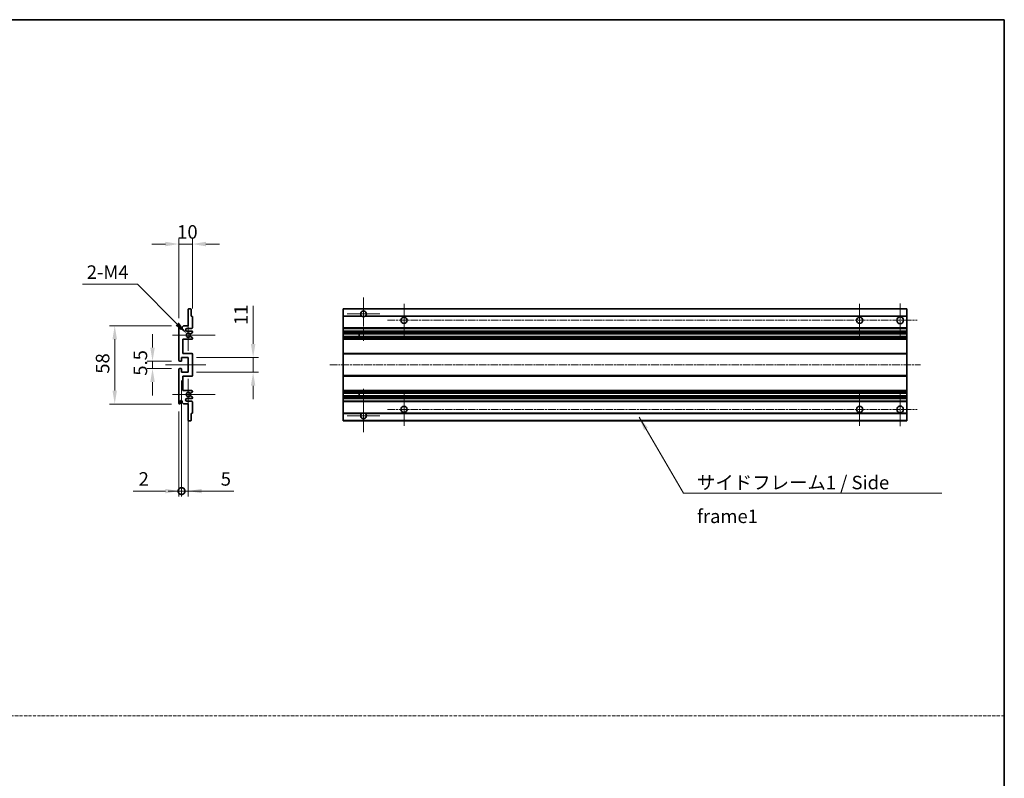
# Model space of a CAD drawing. Units: millimetres. Extents: x 2 to 13366, y 3 to 1829.
# Drawn here: x 7123 to 7852, y 565 to 1127 of the extents above; entities that cross this region are included whole.
import ezdxf

# ---------------------------------------------------------------- set-up
doc = ezdxf.new("R2010")
doc.units = ezdxf.units.MM
doc.linetypes.add('CHAIN', pattern=[0.3543, 0.2362, -0.0295, 0.0591, -0.0295])
doc.linetypes.add('DASH_DOT', pattern=[0.37, 0.24, -0.06, 0.01, -0.06])
for name, color, linetype, lineweight in [('Border (ISO)', 7, 'Continuous', 35), ('Center Mark (ISO)', 131, 'Continuous', 18), ('Centerline (ISO)', 131, 'Continuous', 18), ('Dimension (ISO)', 7, 'Continuous', 18), ('Dimension (ISO) @ 1', 7, 'Continuous', 18), ('Sketch Geometry (ISO)', 7, 'Continuous', 18), ('Symbol (ISO)', 7, 'Continuous', 18), ('Symbol (ISO) @ 1', 7, 'Continuous', 18), ('Visible (ISO)', 7, 'Continuous', 35), ('Visible Narrow (ISO)', 7, 'Continuous', 25)]:
    doc.layers.add(name, color=color, linetype=linetype, lineweight=lineweight)
doc.styles.add('Note Text (TK)', font='MS PGothic.ttf')
doc.dimstyles.new('Default - Method 1b (TK)', dxfattribs={"dimscale": 6, "dimtxt": 2.5, "dimasz": 2.5, "dimexe": 1, "dimexo": 1.5, "dimgap": 1, "dimtad": 1, "dimtoh": 1, "dimrnd": 1e-08, "dimdsep": 46, "dimtxsty": 'Note Text (TK)', "dimcen": 0.09, "dimdle": 5, "dimclrd": 100, "dimclre": 100, "dimclrt": 7, "dimadec": 1, "dimazin": 1, "dimtfac": 1, "dimtmove": 0, "dimatfit": 3, "dimfxl": 1, "dimtolj": 1, "dimlwd": -1, "dimlwe": -1, "dimarcsym": 0})
doc.dimstyles.new('Default - Method 1b (TK)$7', dxfattribs={"dimscale": 6, "dimtxt": 2.5, "dimasz": 2.5, "dimexe": 1, "dimexo": 1.5, "dimgap": 1, "dimtad": 1, "dimtoh": 1, "dimrnd": 1e-08, "dimdsep": 46, "dimtxsty": 'Note Text (TK)', "dimcen": 0.09, "dimdle": 5, "dimclrd": 100, "dimclre": 100, "dimclrt": 7, "dimadec": 1, "dimazin": 1, "dimtfac": 1, "dimtmove": 0, "dimatfit": 3, "dimfxl": 1, "dimtolj": 1, "dimlwd": -1, "dimlwe": -1, "dimarcsym": 0})

# ---------------------------------------------------------------- blocks, each defined once
blk = doc.blocks.new('図面枠 tk図枠')
at = {"layer": 'Border (ISO)'}
for p, q in [((14.5, 289), (405.5, 289)), ((405.5, 289), (405.5, 8))]:
    blk.add_line(p, q, dxfattribs=at)
blk = doc.blocks.new('*D108')
at = {"layer": 'Defpoints', "color": 0}
for p in [(7250.53, 960.47), (7250.53, 906.67), (7240.53, 899.47)]:
    blk.add_point(p, dxfattribs=at)
at = {"layer": 'Dimension (ISO)', "color": 100}
for p, q in [((7240.53, 905.47), (7240.53, 964.47)), ((7250.53, 912.67), (7250.53, 964.47)), ((7230.53, 960.47), (7220.53, 960.47)), ((7240.53, 960.47), (7250.53, 960.47)), ((7260.53, 960.47), (7270.53, 960.47))]:
    blk.add_line(p, q, dxfattribs=at)
for points in [[(7230.53, 962.14), (7230.53, 958.8), (7240.53, 960.47)], [(7260.53, 962.14), (7260.53, 958.8), (7250.53, 960.47)]]:
    blk.add_solid(points, dxfattribs=at)
at = {"layer": 'Dimension (ISO)', "color": 7, "insert": (7239.28, 969.47), "char_height": 10, "attachment_point": 4, "style": 'Note Text (TK)'}
blk.add_mtext('\\A1;10', dxfattribs=at)
blk = doc.blocks.new('*D109')
at = {"layer": 'Defpoints', "color": 0}
for p in [(7221.03, 868.22), (7241.03, 873.72), (7241.03, 868.22)]:
    blk.add_point(p, dxfattribs=at)
at = {"layer": 'Dimension (ISO)', "color": 100}
for p, q in [((7221.03, 883.72), (7221.03, 893.72)), ((7235.03, 873.72), (7217.03, 873.72)), ((7235.03, 868.22), (7217.03, 868.22)), ((7221.03, 873.72), (7221.03, 868.22)), ((7221.03, 858.22), (7221.03, 848.22))]:
    blk.add_line(p, q, dxfattribs=at)
for points in [[(7219.36, 883.72), (7222.7, 883.72), (7221.03, 873.72)], [(7219.36, 858.22), (7222.7, 858.22), (7221.03, 868.22)]]:
    blk.add_solid(points, dxfattribs=at)
at = {"layer": 'Dimension (ISO)', "color": 7, "insert": (7212.03, 862.96), "char_height": 10, "attachment_point": 4, "rotation": 90, "style": 'Note Text (TK)'}
blk.add_mtext('\\A1;5.5', dxfattribs=at)
blk = doc.blocks.new('*D110')
at = {"layer": 'Defpoints', "color": 0}
for p in [(7241.03, 899.97), (7193.03, 841.97), (7241.03, 841.97)]:
    blk.add_point(p, dxfattribs=at)
at = {"layer": 'Dimension (ISO)', "color": 100}
for p, q in [((7235.03, 899.97), (7189.03, 899.97)), ((7193.03, 889.97), (7193.03, 851.97)), ((7235.03, 841.97), (7189.03, 841.97))]:
    blk.add_line(p, q, dxfattribs=at)
for points in [[(7191.36, 889.97), (7194.7, 889.97), (7193.03, 899.97)], [(7191.36, 851.97), (7194.7, 851.97), (7193.03, 841.97)]]:
    blk.add_solid(points, dxfattribs=at)
at = {"layer": 'Dimension (ISO)', "color": 7, "insert": (7184.03, 864.41), "char_height": 10, "attachment_point": 4, "rotation": 90, "style": 'Note Text (TK)'}
blk.add_mtext('\\A1;58', dxfattribs=at)
blk = doc.blocks.new('*D111')
at = {"layer": 'Defpoints', "color": 0}
for p in [(7246.38, 894.12), (7247.53, 892.97)]:
    blk.add_point(p, dxfattribs=at)
at = {"layer": 'Dimension (ISO)', "color": 100}
for p, q in [((7169.23, 930.68), (7209.83, 930.68)), ((7209.83, 930.68), (7239.31, 901.19))]:
    blk.add_line(p, q, dxfattribs=at)
blk.add_solid([(7240.49, 902.37), (7238.13, 900.01), (7246.38, 894.12)], dxfattribs=at)
at = {"layer": 'Dimension (ISO)', "color": 7, "insert": (7169.23, 939.68), "char_height": 10, "attachment_point": 4, "style": 'Note Text (TK)'}
blk.add_mtext('\\A1; \\fＭＳ Ｐゴシック|b0|i0;\\H10.0000;2-M4', dxfattribs=at)
blk = doc.blocks.new('*D112')
at = {"layer": 'Defpoints', "color": 0}
for p in [(7247.53, 876.47), (7295.53, 876.47), (7247.53, 865.47)]:
    blk.add_point(p, dxfattribs=at)
at = {"layer": 'Dimension (ISO)', "color": 100}
for p, q in [((7295.53, 886.47), (7295.53, 914.76)), ((7253.53, 876.47), (7299.53, 876.47)), ((7295.53, 865.47), (7295.53, 876.47)), ((7253.53, 865.47), (7299.53, 865.47)), ((7295.53, 855.47), (7295.53, 845.47))]:
    blk.add_line(p, q, dxfattribs=at)
for points in [[(7293.86, 886.47), (7297.2, 886.47), (7295.53, 876.47)], [(7293.86, 855.47), (7297.2, 855.47), (7295.53, 865.47)]]:
    blk.add_solid(points, dxfattribs=at)
at = {"layer": 'Dimension (ISO)', "color": 7, "insert": (7286.53, 900.47), "char_height": 10, "attachment_point": 4, "rotation": 90, "style": 'Note Text (TK)'}
blk.add_mtext('\\A1;11', dxfattribs=at)
blk = doc.blocks.new('_DotSmall')
at = {"color": 0, "linetype": 'ByBlock', "const_width": 0.5}
blk.add_lwpolyline([(-0.0625, 0, 1), (0.0625, 0, 1)], format="xyb", close=True, dxfattribs=at)
blk = doc.blocks.new('*D113')
at = {"layer": 'Defpoints', "color": 0}
for p in [(7242.53, 865.47), (7240.53, 842.47), (7242.53, 777.47)]:
    blk.add_point(p, dxfattribs=at)
at = {"layer": 'Dimension (ISO)', "color": 100}
for p, q in [((7242.53, 859.47), (7242.53, 773.47)), ((7240.53, 836.47), (7240.53, 773.47)), ((7230.53, 777.47), (7206.73, 777.47)), ((7242.53, 777.47), (7240.53, 777.47)), ((7242.53, 777.47), (7262.53, 777.47))]:
    blk.add_line(p, q, dxfattribs=at)
blk.add_solid([(7230.53, 779.14), (7230.53, 775.8), (7240.53, 777.47)], dxfattribs=at)
at = {"layer": 'Dimension (ISO)', "color": 100, "xscale": 10, "yscale": 10, "zscale": 10, "rotation": 180}
blk.add_blockref('_DotSmall', (7242.53, 777.47), dxfattribs=at)
at = {"layer": 'Dimension (ISO)', "color": 7, "insert": (7210.73, 786.47), "char_height": 10, "attachment_point": 4, "style": 'Note Text (TK)'}
blk.add_mtext('\\A1;2', dxfattribs=at)
blk = doc.blocks.new('*D114')
at = {"layer": 'Defpoints', "color": 0}
for p in [(7242.53, 865.47), (7247.53, 865.47), (7247.53, 777.47)]:
    blk.add_point(p, dxfattribs=at)
at = {"layer": 'Dimension (ISO)', "color": 100}
for p, q in [((7242.53, 859.47), (7242.53, 773.47)), ((7247.53, 859.47), (7247.53, 773.47)), ((7242.53, 777.47), (7232.53, 777.47)), ((7242.53, 777.47), (7247.53, 777.47)), ((7257.53, 777.47), (7281.33, 777.47))]:
    blk.add_line(p, q, dxfattribs=at)
blk.add_solid([(7257.53, 779.14), (7257.53, 775.8), (7247.53, 777.47)], dxfattribs=at)
at = {"layer": 'Dimension (ISO)', "color": 100, "xscale": 10, "yscale": 10, "zscale": 10}
blk.add_blockref('_DotSmall', (7242.53, 777.47), dxfattribs=at)
at = {"layer": 'Dimension (ISO)', "color": 7, "insert": (7271.53, 786.47), "char_height": 10, "attachment_point": 4, "style": 'Note Text (TK)'}
blk.add_mtext('\\A1;5', dxfattribs=at)

msp = doc.modelspace()

# ---------------------------------------------------------------- linework, layer by layer
at = {"layer": 'Center Mark (ISO)', "linetype": 'CHAIN', "ltscale": 8.917339}
for p, q in [((7377.295, 920.8214), (7377.295, 888.7214)), ((7377.295, 853.2214), (7377.295, 821.1214))]:
    msp.add_line(p, q, dxfattribs=at)
at = {"layer": 'Center Mark (ISO)', "linetype": 'CHAIN', "ltscale": 6.806046}
for p, q in [((7407.295, 916.2214), (7407.295, 891.7214)), ((7744.795, 916.2214), (7744.795, 891.7214)), ((7407.295, 850.2214), (7407.295, 825.7214)), ((7744.795, 850.2214), (7744.795, 825.7214))]:
    msp.add_line(p, q, dxfattribs=at)
at = {"layer": 'Center Mark (ISO)', "linetype": 'CHAIN', "ltscale": 6.944946}
for p, q in [((7774.795, 916.4714), (7774.795, 891.4714)), ((7774.795, 850.4714), (7774.795, 825.4714))]:
    msp.add_line(p, q, dxfattribs=at)
at = {"layer": 'Center Mark (ISO)', "linetype": 'CHAIN', "ltscale": 6.456571}
for p, q in [((7247.5297, 904.5924), (7247.5297, 881.3504)), ((7247.5297, 860.5924), (7247.5297, 837.3504))]:
    msp.add_line(p, q, dxfattribs=at)
at = {"layer": 'Center Mark (ISO)', "linetype": 'CHAIN', "ltscale": 6.722705}
for p, q in [((7389.395, 908.7214), (7365.195, 908.7214)), ((7389.395, 833.2214), (7365.195, 833.2214))]:
    msp.add_line(p, q, dxfattribs=at)
at = {"layer": 'Center Mark (ISO)', "linetype": 'CHAIN', "ltscale": 8.784272}
for p, q in [((7267.5297, 892.9714), (7235.9087, 892.9714)), ((7267.5297, 848.9714), (7235.9087, 848.9714))]:
    msp.add_line(p, q, dxfattribs=at)
at = {"layer": 'Centerline (ISO)', "linetype": 'CHAIN', "ltscale": 23.990969}
for p, q in [((7395.045, 903.9714), (7787.295, 903.9714)), ((7352.295, 870.9714), (7789.795, 870.9714)), ((7395.045, 837.9714), (7787.295, 837.9714))]:
    msp.add_line(p, q, dxfattribs=at)
at = {"layer": 'Centerline (ISO)', "linetype": 'CHAIN', "ltscale": 8.333956}
msp.add_line((7230.5297, 870.9714), (7260.5297, 870.9714), dxfattribs=at)
at = {"layer": 'Sketch Geometry (ISO)', "color": 4, "linetype": 'DASH_DOT', "lineweight": 18, "ltscale": 9.032109}
msp.add_line((6287.9339, 610.8849), (7851.9339, 610.8849), dxfattribs=at)
at = {"layer": 'Visible (ISO)'}
for p, q in [((7247.5297, 899.9714), (7247.5297, 912.1714)), ((7247.8297, 912.4714), (7249.2297, 912.4714)), ((7249.5297, 912.1714), (7249.5297, 906.9714)), ((7362.295, 912.1714), (7362.295, 912.4714)), ((7779.795, 912.4714), (7362.295, 912.4714)), ((7362.295, 912.1714), (7362.295, 906.9714)), ((7779.795, 912.4714), (7779.795, 912.1714)), ((7779.795, 906.9714), (7779.795, 912.1714)), ((7249.5297, 906.9714), (7250.2297, 906.9714)), ((7250.5297, 906.6714), (7250.5297, 898.4714)), ((7362.295, 906.6714), (7362.295, 906.9714)), ((7376.1342, 906.9714), (7362.295, 906.9714)), ((7362.295, 906.6714), (7362.295, 898.4714)), ((7779.795, 906.9714), (7378.4558, 906.9714)), ((7779.795, 906.9714), (7779.795, 906.6714)), ((7779.795, 898.4714), (7779.795, 906.6714)), ((7240.5297, 874.2214), (7240.5297, 899.4714)), ((7241.5297, 899.4714), (7241.5297, 898.0714)), ((7242.8797, 898.9714), (7243.8797, 899.9714)), ((7242.8797, 898.0714), (7242.8797, 898.9714)), ((7243.8797, 899.9714), (7247.5297, 899.9714)), ((7250.0297, 897.9714), (7246.5297, 897.9714)), ((7362.295, 897.9714), (7362.295, 898.4714)), ((7362.295, 897.9714), (7362.295, 895.9714)), ((7779.795, 897.9714), (7362.295, 897.9714)), ((7779.795, 898.4714), (7779.795, 897.9714)), ((7779.795, 895.9714), (7779.795, 897.9714)), ((7243.5297, 889.9714), (7243.5297, 879.4714)), ((7250.0297, 889.9714), (7243.5297, 889.9714)), ((7246.5297, 895.9714), (7250.0297, 895.9714)), ((7249.1032, 891.9781), (7250.3766, 891.2631)), ((7250.3797, 894.7014), (7249.1065, 893.9663)), ((7250.5297, 895.4714), (7250.5297, 894.9612)), ((7250.5297, 891.0015), (7250.5297, 890.4714)), ((7362.295, 895.4714), (7362.295, 895.9714)), ((7779.795, 895.9714), (7362.295, 895.9714)), ((7362.295, 895.4714), (7362.295, 894.9612)), ((7362.295, 894.7014), (7362.295, 894.9612)), ((7362.295, 894.7014), (7362.295, 893.9663)), ((7362.295, 893.9261), (7362.295, 893.9663)), ((7779.795, 893.9261), (7362.295, 893.9261)), ((7362.295, 892.0165), (7362.295, 893.9261)), ((7362.295, 891.9781), (7362.295, 892.0165)), ((7779.795, 892.0165), (7362.295, 892.0165)), ((7362.295, 891.9781), (7362.295, 891.2631)), ((7362.295, 891.0015), (7362.295, 891.2631)), ((7362.295, 891.0015), (7362.295, 890.4714)), ((7362.295, 889.9714), (7362.295, 890.4714)), ((7362.295, 889.9714), (7362.295, 879.4714)), ((7779.795, 889.9714), (7362.295, 889.9714)), ((7374.095, 893.9261), (7374.095, 892.0165)), ((7374.1076, 893.9261), (7374.1076, 892.0165)), ((7779.795, 895.9714), (7779.795, 895.4714)), ((7779.795, 894.9612), (7779.795, 895.4714)), ((7779.795, 894.9612), (7779.795, 894.7014)), ((7779.795, 893.9663), (7779.795, 894.7014)), ((7779.795, 893.9663), (7779.795, 893.9261)), ((7779.795, 892.0165), (7779.795, 893.9261)), ((7779.795, 892.0165), (7779.795, 891.9781)), ((7779.795, 891.2631), (7779.795, 891.9781)), ((7779.795, 891.2631), (7779.795, 891.0015)), ((7779.795, 890.4714), (7779.795, 891.0015)), ((7779.795, 890.4714), (7779.795, 889.9714)), ((7779.795, 879.4714), (7779.795, 889.9714)), ((7242.5297, 876.4714), (7242.5297, 874.0214)), ((7247.5297, 876.4714), (7242.5297, 876.4714)), ((7243.5297, 879.4714), (7250.0297, 879.4714)), ((7247.5297, 865.4714), (7247.5297, 876.4714)), ((7250.5297, 878.9714), (7250.5297, 862.9714)), ((7362.295, 878.9714), (7362.295, 879.4714)), ((7779.795, 879.4714), (7362.295, 879.4714)), ((7362.295, 878.9714), (7362.295, 862.9714)), ((7779.795, 879.4714), (7779.795, 878.9714)), ((7779.795, 862.9714), (7779.795, 878.9714)), ((7242.2297, 873.7214), (7241.0297, 873.7214)), ((7241.0297, 868.2214), (7242.2297, 868.2214)), ((7242.5297, 867.9214), (7242.5297, 865.4714)), ((7240.5297, 842.4714), (7240.5297, 867.7214)), ((7242.5297, 865.4714), (7247.5297, 865.4714)), ((7243.5297, 862.4714), (7243.5297, 851.9714)), ((7250.0297, 862.4714), (7243.5297, 862.4714)), ((7362.295, 862.4714), (7362.295, 862.9714)), ((7362.295, 862.4714), (7362.295, 851.9714)), ((7779.795, 862.4714), (7362.295, 862.4714)), ((7779.795, 862.9714), (7779.795, 862.4714)), ((7779.795, 851.9714), (7779.795, 862.4714)), ((7243.5297, 851.9714), (7250.0297, 851.9714)), ((7250.3766, 850.6796), (7249.1032, 849.9646)), ((7249.1065, 847.9764), (7250.3797, 847.2413)), ((7250.5297, 851.4714), (7250.5297, 850.9412)), ((7250.5297, 846.9815), (7250.5297, 846.4714)), ((7362.295, 851.4714), (7362.295, 851.9714)), ((7779.795, 851.9714), (7362.295, 851.9714)), ((7362.295, 851.4714), (7362.295, 850.9412)), ((7362.295, 850.6796), (7362.295, 850.9412)), ((7362.295, 850.6796), (7362.295, 849.9646)), ((7362.295, 849.9262), (7362.295, 849.9646)), ((7362.295, 848.0166), (7362.295, 849.9262)), ((7779.795, 849.9262), (7362.295, 849.9262)), ((7362.295, 847.9764), (7362.295, 848.0166)), ((7779.795, 848.0166), (7362.295, 848.0166)), ((7362.295, 847.9764), (7362.295, 847.2413)), ((7362.295, 846.9815), (7362.295, 847.2413)), ((7362.295, 846.9815), (7362.295, 846.4714)), ((7362.295, 845.9714), (7362.295, 846.4714)), ((7374.095, 849.9262), (7374.095, 848.0166)), ((7374.1076, 849.9262), (7374.1076, 848.0166)), ((7779.795, 851.9714), (7779.795, 851.4714)), ((7779.795, 850.9412), (7779.795, 851.4714)), ((7779.795, 850.9412), (7779.795, 850.6796)), ((7779.795, 849.9646), (7779.795, 850.6796)), ((7779.795, 849.9646), (7779.795, 849.9262)), ((7779.795, 848.0166), (7779.795, 849.9262)), ((7779.795, 848.0166), (7779.795, 847.9764)), ((7779.795, 847.2413), (7779.795, 847.9764)), ((7779.795, 847.2413), (7779.795, 846.9815)), ((7779.795, 846.4714), (7779.795, 846.9815)), ((7779.795, 846.4714), (7779.795, 845.9714)), ((7241.5297, 843.8714), (7241.5297, 842.4714)), ((7242.8797, 842.9714), (7242.8797, 843.8714)), ((7243.8797, 841.9714), (7242.8797, 842.9714)), ((7247.5297, 841.9714), (7243.8797, 841.9714)), ((7250.0297, 845.9714), (7246.5297, 845.9714)), ((7246.5297, 843.9714), (7250.0297, 843.9714)), ((7247.5297, 829.7714), (7247.5297, 841.9714)), ((7250.5297, 843.4714), (7250.5297, 835.2714)), ((7362.295, 845.9714), (7362.295, 843.9714)), ((7779.795, 845.9714), (7362.295, 845.9714)), ((7362.295, 843.4714), (7362.295, 843.9714)), ((7779.795, 843.9714), (7362.295, 843.9714)), ((7362.295, 843.4714), (7362.295, 835.2714)), ((7779.795, 843.9714), (7779.795, 845.9714)), ((7779.795, 843.9714), (7779.795, 843.4714)), ((7779.795, 835.2714), (7779.795, 843.4714)), ((7249.5297, 834.9714), (7249.5297, 829.7714)), ((7250.2297, 834.9714), (7249.5297, 834.9714)), ((7362.295, 834.9714), (7362.295, 835.2714)), ((7362.295, 834.9714), (7362.295, 829.7714)), ((7376.1342, 834.9714), (7362.295, 834.9714)), ((7779.795, 834.9714), (7378.4558, 834.9714)), ((7779.795, 835.2714), (7779.795, 834.9714)), ((7779.795, 829.7714), (7779.795, 834.9714)), ((7249.2297, 829.4714), (7247.8297, 829.4714)), ((7362.295, 829.4714), (7362.295, 829.7714)), ((7779.795, 829.4714), (7362.295, 829.4714)), ((7779.795, 829.7714), (7779.795, 829.4714))]:
    msp.add_line(p, q, dxfattribs=at)
for centre, radius in [((7407.295, 903.9714), 2.25), ((7744.795, 903.9714), 2.25), ((7774.795, 903.9714), 2.5), ((7407.295, 837.9714), 2.25), ((7744.795, 837.9714), 2.25), ((7774.795, 837.9714), 2.5)]:
    msp.add_circle(centre, radius, dxfattribs=at)
for centre, radius, start, end in [((7247.8297, 912.1714), 0.3, 90, 180), ((7249.2297, 912.1714), 0.3, 0, 90), ((7250.2297, 906.6714), 0.3, 0, 90), ((7377.295, 908.7214), 2.1, 303.5573098, 236.4426902), ((7377.295, 908.7214), 2.1, 257.4720946, 282.5279054), ((7241.0297, 899.4714), 0.5, 0, 180), ((7242.2047, 898.1511), 0.6797, 186.7329213, 353.2670787), ((7246.5297, 896.9714), 1, 90, 270), ((7250.0297, 898.4714), 0.5, 270, 0), ((7247.5297, 892.9714), 1.621, 37.7283889, 322.2671998), ((7247.5297, 892.9714), 1.6, 41.3289876, 318.6666011), ((7248.9564, 891.7165), 0.3, 60.6854743, 118.8302705), ((7248.9565, 894.2261), 0.3, 241.1653183, 300), ((7250.0297, 895.4714), 0.5, 0, 90), ((7250.0297, 890.4714), 0.5, 270, 0), ((7250.2297, 891.0015), 0.3, 0, 60.6854743), ((7250.2297, 894.9612), 0.3, 300, 0), ((7250.0297, 878.9714), 0.5, 0, 90), ((7241.0297, 874.2214), 0.5, 180, 270), ((7241.0297, 867.7214), 0.5, 90, 180), ((7242.2297, 874.0214), 0.3, 270, 0), ((7242.2297, 867.9214), 0.3, 0, 90), ((7250.0297, 862.9714), 0.5, 270, 0), ((7247.5297, 848.9714), 1.621, 37.7328002, 322.2716111), ((7247.5297, 848.9714), 1.6, 41.3333989, 318.6710124), ((7248.9564, 850.2262), 0.3, 241.1697295, 299.3145257), ((7248.9565, 847.7166), 0.3, 60, 118.8346817), ((7250.0297, 851.4714), 0.5, 0, 90), ((7250.0297, 846.4714), 0.5, 270, 0), ((7250.2297, 850.9412), 0.3, 299.3145257, 0), ((7250.2297, 846.9815), 0.3, 0, 60), ((7241.0297, 842.4714), 0.5, 180, 0), ((7242.2047, 843.7917), 0.6797, 6.7329213, 173.2670787), ((7246.5297, 844.9714), 1, 90, 270), ((7250.0297, 843.4714), 0.5, 0, 90), ((7250.2297, 835.2714), 0.3, 270, 0), ((7377.295, 833.2214), 2.1, 123.5573098, 56.4426902), ((7377.295, 833.2214), 2.1, 77.4720946, 102.5279054), ((7247.8297, 829.7714), 0.3, 180, 270), ((7249.2297, 829.7714), 0.3, 270, 0)]:
    msp.add_arc(centre, radius, start, end, dxfattribs=at)
for points, knots in [([(7376.8395, 906.6714), (7376.7305, 906.6956), (7376.6249, 906.7285), (7376.4523, 906.7961), (7376.363, 906.838), (7376.2649, 906.891), (7376.2307, 906.9108), (7376.1862, 906.9378), (7376.1674, 906.9497), (7376.1414, 906.9666), (7376.1342, 906.9714), (7376.1342, 906.9714)], [-0.0853709179, -0.0853709179, -0.0853709179, -0.0853709179, -0.0545116262, -0.0545116262, -0.0293355354, -0.0293355354, -0.0179856969, -0.0179856969, -0.0089928485, -0.0089928485, 0, 0, 0, 0]), ([(7378.4558, 906.9714), (7378.4558, 906.9714), (7378.4486, 906.9666), (7378.4226, 906.9497), (7378.4038, 906.9378), (7378.3592, 906.9108), (7378.3251, 906.891), (7378.227, 906.838), (7378.1377, 906.7961), (7377.965, 906.7285), (7377.8595, 906.6956), (7377.7505, 906.6714)], [-0.2570614387, -0.2570614387, -0.2570614387, -0.2570614387, -0.2480685903, -0.2480685903, -0.2390757418, -0.2390757418, -0.2277259033, -0.2277259033, -0.2025498125, -0.2025498125, -0.1716905209, -0.1716905209, -0.1716905209, -0.1716905209]), ([(7248.8117, 891.9793), (7248.8115, 891.9792), (7248.8113, 891.9791), (7248.7809, 891.9623), (7248.7531, 891.9397), (7248.7311, 891.9147)], [0.1421941886, 0.1421941886, 0.1421941886, 0.1421941886, 0.1422543788, 0.1422543788, 0.1522671185, 0.1522671185, 0.1522671185, 0.1522671185]), ([(7248.7312, 894.028), (7248.7532, 894.0029), (7248.781, 893.9803), (7248.8114, 893.9635), (7248.8116, 893.9634), (7248.8118, 893.9633)], [0.1522671185, 0.1522671185, 0.1522671185, 0.1522671185, 0.1622798581, 0.1622798581, 0.1623400483, 0.1623400483, 0.1623400483, 0.1623400483]), ([(7248.7311, 850.0281), (7248.7531, 850.003), (7248.7809, 849.9804), (7248.8113, 849.9636), (7248.8115, 849.9635), (7248.8117, 849.9634)], [0.1522671185, 0.1522671185, 0.1522671185, 0.1522671185, 0.1622798581, 0.1622798581, 0.1623400483, 0.1623400483, 0.1623400483, 0.1623400483]), ([(7248.8118, 847.9794), (7248.8116, 847.9793), (7248.8114, 847.9792), (7248.781, 847.9624), (7248.7532, 847.9398), (7248.7312, 847.9148)], [0.1421941886, 0.1421941886, 0.1421941886, 0.1421941886, 0.1422543788, 0.1422543788, 0.1522671185, 0.1522671185, 0.1522671185, 0.1522671185]), ([(7376.1342, 834.9714), (7376.1342, 834.9714), (7376.1414, 834.9762), (7376.1674, 834.993), (7376.1862, 835.0049), (7376.2307, 835.032), (7376.2649, 835.0517), (7376.363, 835.1048), (7376.4523, 835.1466), (7376.6249, 835.2142), (7376.7305, 835.2471), (7376.8395, 835.2714)], [-0.2570614387, -0.2570614387, -0.2570614387, -0.2570614387, -0.2480685903, -0.2480685903, -0.2390757418, -0.2390757418, -0.2277259033, -0.2277259033, -0.2025498125, -0.2025498125, -0.1716905209, -0.1716905209, -0.1716905209, -0.1716905209]), ([(7377.7505, 835.2714), (7377.8595, 835.2471), (7377.965, 835.2142), (7378.1377, 835.1466), (7378.227, 835.1048), (7378.3251, 835.0517), (7378.3592, 835.032), (7378.4038, 835.0049), (7378.4226, 834.993), (7378.4486, 834.9762), (7378.4558, 834.9714), (7378.4558, 834.9714)], [-0.0853709179, -0.0853709179, -0.0853709179, -0.0853709179, -0.0545116262, -0.0545116262, -0.0293355354, -0.0293355354, -0.0179856969, -0.0179856969, -0.0089928485, -0.0089928485, 0, 0, 0, 0])]:
    msp.add_open_spline(points, degree=3, knots=knots, dxfattribs=at)
at = {"layer": 'Visible Narrow (ISO)'}
for p, q in [((7779.795, 912.1714), (7362.295, 912.1714)), ((7376.8395, 906.6714), (7362.295, 906.6714)), ((7779.795, 906.6714), (7377.7505, 906.6714)), ((7779.795, 898.4714), (7362.295, 898.4714)), ((7779.795, 895.4714), (7362.295, 895.4714)), ((7779.795, 894.9612), (7362.295, 894.9612)), ((7779.795, 894.7014), (7362.295, 894.7014)), ((7779.795, 893.9663), (7362.295, 893.9663)), ((7779.795, 891.9781), (7362.295, 891.9781)), ((7779.795, 891.2631), (7362.295, 891.2631)), ((7779.795, 891.0015), (7362.295, 891.0015)), ((7779.795, 890.4714), (7362.295, 890.4714)), ((7779.795, 878.9714), (7362.295, 878.9714)), ((7779.795, 862.9714), (7362.295, 862.9714)), ((7779.795, 851.4714), (7362.295, 851.4714)), ((7779.795, 850.9412), (7362.295, 850.9412)), ((7779.795, 850.6796), (7362.295, 850.6796)), ((7779.795, 849.9646), (7362.295, 849.9646)), ((7779.795, 847.9764), (7362.295, 847.9764)), ((7779.795, 847.2413), (7362.295, 847.2413)), ((7779.795, 846.9815), (7362.295, 846.9815)), ((7779.795, 846.4714), (7362.295, 846.4714)), ((7779.795, 843.4714), (7362.295, 843.4714)), ((7376.8395, 835.2714), (7362.295, 835.2714)), ((7779.795, 835.2714), (7377.7505, 835.2714)), ((7779.795, 829.7714), (7362.295, 829.7714))]:
    msp.add_line(p, q, dxfattribs=at)

# ---------------------------------------------------------------- block references
at = {"xscale": 4, "yscale": 4, "zscale": 4}
msp.add_blockref('図面枠 tk図枠', (6229.9338, -29.3248), dxfattribs=at)

# ---------------------------------------------------------------- texts
at = {"layer": 'Symbol (ISO)', "color": 7, "insert": (7624.2473, 788.7827), "char_height": 10, "width": 190.292397, "attachment_point": 1, "line_spacing_factor": 1.5, "style": 'Note Text (TK)'}
msp.add_mtext('{\\fＭＳ Ｐゴシック|b0|i0;サイドフレーム1 / Side frame1}', dxfattribs=at)

# ---------------------------------------------------------------- dimensions: what is measured, and where the dimension line sits
at = {"layer": 'Dimension (ISO) @ 1', "color": 100}
dim = msp.add_linear_dim(base=(7250.5297, 960.4714), p1=(7240.5297, 899.4714), p2=(7250.5297, 906.6714), dimstyle='Default - Method 1b (TK)', override={"dimscale": 1, "dimtxt": 10, "dimasz": 10, "dimexe": 4, "dimexo": 6, "dimgap": 4, "dimtoh": 0, "dimdec": 2, "dimcen": 0.36, "dimtol": 0, "dimlim": 0, "dimtp": 0, "dimtm": 0, "dimtdec": 2, "dimtix": 0, "dimtofl": 1, "dimtmove": 0, "dimatfit": 1}, dxfattribs=at)
dim.commit()
dim.dimension.update_dxf_attribs({"geometry": '*D108', "text_midpoint": (7245.5297, 960.4714), "dimtype": 128})
dim = msp.add_radius_dim(center=(7247.5297, 892.9714), mpoint=(7246.3835, 894.1176), text=' \\fＭＳ Ｐゴシック|b0|i0;\\H10.0000;2-M4', dimstyle='Default - Method 1b (TK)', override={"dimscale": 1, "dimtxt": 10, "dimasz": 10, "dimexe": 4, "dimexo": 6, "dimgap": 4, "dimtih": 1, "dimdec": 2, "dimlfac": 1, "dimcen": 0, "dimtol": 0, "dimlim": 0, "dimtp": 0, "dimtm": 0, "dimtdec": 2, "dimtix": 0, "dimtofl": 0, "dimtmove": 0, "dimatfit": 3}, dxfattribs=at)
dim.commit()
dim.dimension.update_dxf_attribs({"geometry": '*D111', "text_midpoint": (7187.5302, 930.6754), "dimtype": 132})
for base, p1, p2, angle, override, picture, middle in [((7295.5297, 876.4714), (7247.5297, 865.4714), (7247.5297, 876.4714), 90, {"dimscale": 1, "dimtxt": 10, "dimasz": 10, "dimexe": 4, "dimexo": 6, "dimgap": 4, "dimtoh": 0, "dimdec": 2, "dimcen": 0.36, "dimtol": 0, "dimlim": 0, "dimtp": 0, "dimtm": 0, "dimtdec": 2, "dimtix": 0, "dimtofl": 1, "dimtmove": 0, "dimatfit": 1}, '*D112', (7295.5297, 905.6134)), ((7193.0297, 841.9714), (7241.0297, 899.9714), (7241.0297, 841.9714), 90, {"dimscale": 1, "dimtxt": 10, "dimasz": 10, "dimexe": 4, "dimexo": 6, "dimgap": 4, "dimtoh": 0, "dimdec": 2, "dimcen": 0.36, "dimtol": 0, "dimlim": 0, "dimtp": 0, "dimtm": 0, "dimtdec": 2, "dimtix": 0, "dimtofl": 0, "dimtmove": 0, "dimatfit": 1}, '*D110', (7193.0297, 870.9714)), ((7221.0297, 868.2214), (7241.0297, 873.7214), (7241.0297, 868.2214), 90, {"dimscale": 1, "dimtxt": 10, "dimasz": 10, "dimexe": 4, "dimexo": 6, "dimgap": 4, "dimtoh": 0, "dimdec": 2, "dimcen": 0.36, "dimtol": 0, "dimlim": 0, "dimtp": 0, "dimtm": 0, "dimtdec": 2, "dimtix": 0, "dimtofl": 1, "dimtmove": 0, "dimatfit": 1}, '*D109', (7221.0297, 870.9714)), ((7242.5297, 777.4714), (7240.5297, 842.4714), (7242.5297, 865.4714), 180, {"dimscale": 1, "dimtxt": 10, "dimasz": 10, "dimexe": 4, "dimexo": 6, "dimgap": 4, "dimtoh": 0, "dimdec": 2, "dimblk2": 'DotSmall', "dimsah": 1, "dimcen": 0.36, "dimdle": 0, "dimtol": 0, "dimlim": 0, "dimtp": 0, "dimtm": 0, "dimtdec": 2, "dimtix": 0, "dimtofl": 1, "dimtmove": 0, "dimatfit": 1}, '*D113', (7213.632, 777.4714)), ((7247.5297, 777.4714), (7242.5297, 865.4714), (7247.5297, 865.4714), 180, {"dimscale": 1, "dimtxt": 10, "dimasz": 10, "dimexe": 4, "dimexo": 6, "dimgap": 4, "dimtoh": 0, "dimdec": 2, "dimblk1": 'DotSmall', "dimsah": 1, "dimcen": 0.36, "dimdle": 0, "dimtol": 0, "dimlim": 0, "dimtp": 0, "dimtm": 0, "dimtdec": 2, "dimtix": 0, "dimtofl": 1, "dimtmove": 0, "dimatfit": 1}, '*D114', (7274.4274, 777.4714))]:
    dim = msp.add_linear_dim(base=base, p1=p1, p2=p2, angle=angle, dimstyle='Default - Method 1b (TK)', override=override, dxfattribs=at)
    dim.commit()
    dim.dimension.update_dxf_attribs({"geometry": picture, "text_midpoint": middle, "dimtype": 128})

# ---------------------------------------------------------------- leaders
at = {"layer": 'Symbol (ISO) @ 1', "color": 100, "annotation_type": 0, "has_hookline": 1, "hookline_direction": 0, "text_width": 181.3068}
msp.add_leader([(7581.4606, 832.2376), (7614.2473, 775.8215), (7624.2473, 775.8215)], dimstyle='Default - Method 1b (TK)$7', override={"dimscale": 1, "dimtxt": 10, "dimasz": 10, "dimgap": 0, "dimtad": 1}, dxfattribs=at)

doc.saveas('drawing.dxf')
